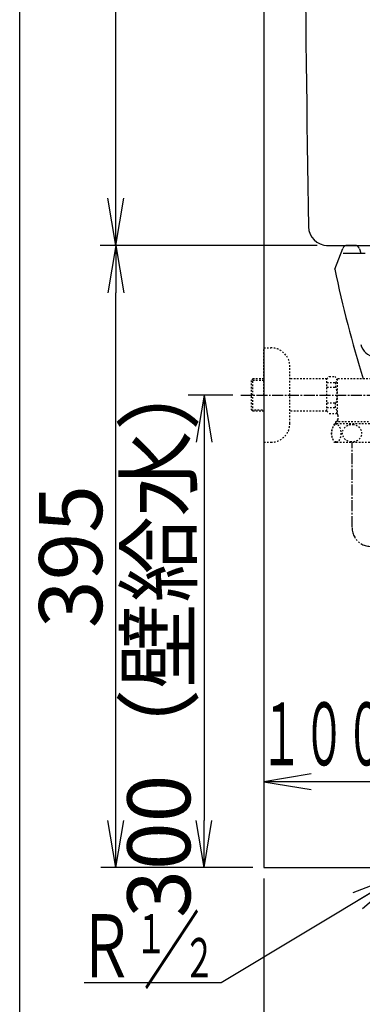
# Model space of a CAD drawing. Extents: x -22355 to 2010, y -22466 to 2905.
# Drawn here: x 190 to 407, y 435 to 1060 of the extents above; entities that cross this region are included whole.
import ezdxf
from ezdxf.enums import TextEntityAlignment as Align

# ---------------------------------------------------------------- set-up
doc = ezdxf.new("R2010")
doc.units = 0
for name, pattern in [('EXLTYPE2', [2, 1, -1]), ('EXLTYPE3', [10, 7, -1, 1, -1]), ('EXLTYPE4', [12, 7, -1, 1, -1, 1, -1])]:
    doc.linetypes.add(name, pattern=pattern)
doc.layers.get('0').update_dxf_attribs({"linetype": 'CONTINUOUS'})
doc.layers.get('DEFPOINTS').update_dxf_attribs({"linetype": 'CONTINUOUS'})
for name, color, linetype in [('タンク', 7, 'CONTINUOUS'), ('便器', 7, 'CONTINUOUS'), ('寸法', 7, 'CONTINUOUS'), ('枠_表', 7, 'CONTINUOUS'), ('止水栓', 7, 'CONTINUOUS')]:
    doc.layers.add(name, color=color, linetype=linetype)
doc.styles.add('EXCADDIM1', font='monotxt', dxfattribs={"width": 0.84, "bigfont": 'extfont'})
doc.styles.add('EXCADSTD', font='monotxt', dxfattribs={"bigfont": 'extfont'})
doc.styles.get("Standard").update_dxf_attribs({"font": 'monotxt', "bigfont": 'extfont'})
doc.dimstyles.new('ISO-25', dxfattribs={"dimtxt": 2.5, "dimasz": 2.5, "dimexe": 1.25, "dimexo": 0.625, "dimtad": 1, "dimtxsty": 'STANDARD', "dimcen": 2.5, "dimazin": 3, "dimtfac": 1, "dimtmove": 0, "dimatfit": 3})

# ---------------------------------------------------------------- blocks, each defined once
blk = doc.blocks.new('EX_NORM')
at = {"color": 0, "linetype": 'CONTINUOUS'}
for q in [(-1, 0.167), (-1, 0), (-1, -0.167)]:
    blk.add_line((0, 0), q, dxfattribs=at)
blk = doc.blocks.new('*D33')
at = {"layer": 'DEFPOINTS', "color": 0}
for p in [(251, 917), (465, 917), (345, 522)]:
    blk.add_point(p, dxfattribs=at)
at = {"layer": '寸法', "color": 3, "linetype": 'CONTINUOUS'}
blk.add_line((251, 552), (251, 887), dxfattribs=at)
at = {"layer": '寸法', "color": 3, "xscale": 30, "yscale": 30, "zscale": 30}
for p, rotation in [((251, 917), 90), ((251, 522), 270)]:
    blk.add_blockref('EX_NORM', p, dxfattribs=dict(at, rotation=rotation))
at = {"layer": '寸法', "color": 2, "insert": (227.5, 719.5), "char_height": 40, "attachment_point": 5, "rotation": 90, "style": 'EXCADDIM1'}
blk.add_mtext('395', dxfattribs=at)
blk = doc.blocks.new('*D38')
at = {"layer": 'DEFPOINTS', "color": 0}
for p in [(330.3, 822), (300.5, 522), (307, 522)]:
    blk.add_point(p, dxfattribs=at)
at = {"layer": '寸法', "color": 3, "linetype": 'CONTINUOUS'}
for p, q in [((325.3, 822), (297, 822)), ((307, 792), (307, 552))]:
    blk.add_line(p, q, dxfattribs=at)
at = {"layer": '寸法', "color": 3, "xscale": 30, "yscale": 30, "zscale": 30}
for p, rotation in [((307, 822), 90), ((307, 522), 270)]:
    blk.add_blockref('EX_NORM', p, dxfattribs=dict(at, rotation=rotation))
at = {"layer": '寸法', "color": 2, "insert": (283.5, 672), "char_height": 40, "attachment_point": 5, "rotation": 90, "style": 'EXCADDIM1'}
blk.add_mtext('300（壁給水）', dxfattribs=at)
blk = doc.blocks.new('*D47')
at = {"layer": 'DEFPOINTS', "color": 0}
for p in [(251, 1406.98), (370, 1406.98), (465, 917)]:
    blk.add_point(p, dxfattribs=at)
at = {"layer": '寸法', "color": 3, "linetype": 'CONTINUOUS'}
for p, q in [((283.8, 1406.98), (241, 1406.98)), ((251, 947), (251, 1376.98)), ((378.8, 917), (241, 917))]:
    blk.add_line(p, q, dxfattribs=at)
at = {"layer": '寸法', "color": 3, "xscale": 30, "yscale": 30, "zscale": 30}
for p, rotation in [((251, 1406.98), 90), ((251, 917), 270)]:
    blk.add_blockref('EX_NORM', p, dxfattribs=dict(at, rotation=rotation))
at = {"layer": '寸法', "color": 2, "insert": (227.5, 1161.99), "char_height": 40, "attachment_point": 5, "rotation": 90, "style": 'EXCADDIM1'}
blk.add_mtext('490', dxfattribs=at)

msp = doc.modelspace()

# ---------------------------------------------------------------- linework, layer by layer
at = {"layer": 'タンク', "color": 2, "linetype": 'CONTINUOUS'}
msp.add_line((384.778, 917), (530.006, 917), dxfattribs=at)
at = {"layer": 'タンク', "color": 2, "linetype": 'CONTINUOUS', "flags": 128}
msp.add_lwpolyline([(396.719, 916.975), (396.719, 916.975), (396.719, 916.975), (396.719, 916.975), (396.719, 916.975), (396.719, 916.975), (396.719, 916.975), (396.719, 916.975), (396.719, 916.975), (396.719, 916.975), (396.719, 916.975), (396.719, 916.975), (396.719, 916.975), (396.719, 916.975), (396.719, 916.975), (396.719, 916.975), (396.719, 916.975), (396.719, 916.975), (396.719, 916.975), (396.719, 916.975), (396.719, 916.975), (396.719, 916.975), (396.719, 916.975), (396.719, 916.975), (396.719, 916.975), (396.719, 916.975), (396.719, 916.975), (396.719, 916.975), (396.719, 916.975), (396.72, 916.975), (396.72, 916.975), (396.72, 916.975), (396.72, 916.975), (396.72, 916.975), (396.72, 916.975), (396.72, 916.975), (396.72, 916.975), (396.72, 916.975), (396.72, 916.975), (396.72, 916.975), (396.72, 916.975), (396.72, 916.975), (396.72, 916.975), (396.72, 916.975), (396.72, 916.975), (396.72, 916.975), (396.72, 916.975), (396.72, 916.975), (396.72, 916.975), (396.72, 916.975), (396.72, 916.975), (396.72, 916.975), (396.72, 916.975), (396.72, 916.975), (396.72, 916.975), (396.72, 916.975)], dxfattribs=at)
at = {"layer": 'タンク', "color": 2, "linetype": 'CONTINUOUS'}
for centre, radius, start, end in [((20370.439, 1271.004), 20000, 179.7908807, 180.9804046), ((385.366, 929), 12, 180.980405, 270)]:
    msp.add_arc(centre, radius, start, end, dxfattribs=at)
at = {"layer": '便器', "color": 7, "linetype": 'CONTINUOUS'}
for p, q in [((345, 1784), (345, 522)), ((345, 522), (1233.5, 522))]:
    msp.add_line(p, q, dxfattribs=at)
at = {"layer": '便器', "color": 2, "linetype": 'CONTINUOUS'}
for p, q in [((390, 902), (395.164, 914.978)), ((402.805, 917), (398, 917)), ((405.664, 914.908), (406.587, 912)), ((395.264, 912), (409.393, 912))]:
    msp.add_line(p, q, dxfattribs=at)
at = {"layer": '便器', "color": 3, "linetype": 'CONTINUOUS'}
msp.add_line((338, 522), (241.5, 522), dxfattribs=at)
at = {"layer": '便器', "color": 2, "linetype": 'CONTINUOUS'}
for centre, radius, start, end in [((398, 914), 3, 90, 160.977597), ((402.805, 914), 3, 17.612578, 90), ((1172.682, 1067.557), 800, 191.943443, 197.109335)]:
    msp.add_arc(centre, radius, start, end, dxfattribs=at)
at = {"layer": '便器', "color": 4, "linetype": 'CONTINUOUS'}
msp.add_arc((416.344, 856.269), 10, 192.887254, 263.619597, dxfattribs=at)
at = {"layer": '寸法', "color": 3, "linetype": 'CONTINUOUS'}
for p, q in [((375, 581.5), (345, 576.5)), ((445, 576.5), (345, 576.5)), ((345, 576.5), (375, 571.5)), ((345, 515), (345, 367)), ((318, 448.859), (231, 448.859))]:
    msp.add_line(p, q, dxfattribs=at)
at = {"layer": '枠_表', "color": 7, "linetype": 'CONTINUOUS'}
msp.add_line((190, 105), (190, 2905), dxfattribs=at)
at = {"layer": '止水栓', "color": 3, "linetype": 'EXLTYPE2'}
for p, q in [((345, 822), (345, 852)), ((345, 852), (349.5, 852)), ((361.5, 804), (361.5, 840)), ((338, 832.25), (337, 831.25)), ((338, 811.75), (338, 832.25)), ((345, 832.25), (338, 832.25)), ((385, 832.25), (361.5, 832.25)), ((385, 832.25), (386.5, 833.75)), ((385, 811.75), (385, 832.25)), ((386.5, 833.75), (389.95, 833.75)), ((389.95, 833.75), (391.5, 832.2)), ((415, 832.2), (391.5, 832.2)), ((391.5, 832.2), (391.5, 810.116)), ((337, 831.25), (337, 812.75)), ((345, 831.316), (337.065, 831.316)), ((385, 829.892), (390.5, 829.892)), ((385, 827), (390.495, 827)), ((390.5, 829.892), (390.5, 827)), ((345, 822), (345, 792)), ((337, 812.75), (338, 811.75)), ((337.065, 812.685), (345, 812.685)), ((385, 817), (390.5, 817)), ((385, 814.108), (390.5, 814.108)), ((390.5, 814.108), (390.5, 817)), ((345, 811.75), (338, 811.75)), ((385, 811.75), (361.5, 811.75)), ((385, 811.75), (386.5, 810.25)), ((386.5, 810.25), (391, 810.25)), ((392, 806.5), (390.522, 805.023)), ((392, 809.25), (392, 806.5)), ((391.121, 803.8), (389.743, 803.8)), ((411.477, 805.023), (390.522, 805.023)), ((390.522, 805.023), (390.522, 803.8)), ((412.257, 803.8), (391.121, 803.8)), ((391.684, 806.185), (391.684, 803.8)), ((345, 792), (349.5, 792)), ((391.121, 791.8), (389.743, 791.8)), ((412.257, 791.8), (391.121, 791.8))]:
    msp.add_line(p, q, dxfattribs=at)
at = {"layer": '止水栓', "color": 3, "linetype": 'EXLTYPE3'}
for p, q in [((330.3, 822), (442.349, 822)), ((401, 738.2), (401, 791.8))]:
    msp.add_line(p, q, dxfattribs=at)
at = {"layer": '止水栓', "color": 3, "linetype": 'EXLTYPE2', "flags": 128}
for points in [[(390.905, 792.206), (390.621, 792.254), (390.343, 792.35), (390.089, 792.481), (389.847, 792.649), (389.404, 793.08), (388.973, 793.696), (388.623, 794.411), (388.321, 795.319), (388.121, 796.29), (388.031, 797.139), (388.012, 797.999), (388.063, 798.856), (388.234, 799.924), (388.523, 800.929), (388.765, 801.51), (389.056, 802.041), (389.299, 802.391), (389.569, 802.701), (389.807, 802.919), (390.06, 803.101), (390.461, 803.297), (390.905, 803.394)], [(390.905, 792.206), (391.343, 792.229), (391.77, 792.364), (392.024, 792.5), (392.265, 792.673), (392.705, 793.113), (393.133, 793.738), (393.479, 794.463), (393.776, 795.379), (393.97, 796.357), (394.055, 797.208), (394.068, 798.069), (394.01, 798.926), (393.833, 799.989), (393.536, 800.988), (393.29, 801.563), (392.997, 802.087), (392.752, 802.43), (392.481, 802.732), (392.242, 802.945), (391.987, 803.122), (391.623, 803.296), (391.243, 803.387), (390.905, 803.394)], [(400.546, 792.216), (400.028, 792.273), (399.514, 792.37), (399.019, 792.505), (398.547, 792.675), (398.102, 792.876), (397.487, 793.229), (396.939, 793.633), (396.459, 794.08), (395.989, 794.638), (395.607, 795.233), (395.311, 795.856), (395.085, 796.568), (394.962, 797.295), (394.943, 798.029), (395.027, 798.759), (395.215, 799.48), (395.507, 800.179), (395.907, 800.847), (396.381, 801.437), (396.952, 801.977), (397.541, 802.406), (398.208, 802.776), (398.946, 803.071), (399.789, 803.287), (400.677, 803.391), (401.454, 803.384)], [(401.454, 803.384), (402.193, 803.291), (402.899, 803.12), (403.386, 802.952), (403.845, 802.75), (404.295, 802.507), (404.711, 802.236), (405.271, 801.784), (405.753, 801.287), (406.158, 800.753), (406.525, 800.115), (406.796, 799.448), (406.973, 798.763), (407.061, 797.899), (407.006, 797.033), (406.806, 796.181), (406.527, 795.491), (406.146, 794.829), (405.661, 794.209), (405.119, 793.682), (404.487, 793.212), (403.84, 792.847), (403.123, 792.552), (402.281, 792.326), (401.391, 792.212), (400.546, 792.216)]]:
    msp.add_lwpolyline(points, dxfattribs=at)
at = {"layer": '止水栓', "color": 3, "linetype": 'EXLTYPE2'}
for centre, radius, start, end in [((349.5, 840), 12, 0, 90), ((391, 809.25), 1, 0, 90), ((349.5, 804), 12, 270, 0), ((399.2, 797.8), 11.2, 147.607628, 212.392372)]:
    msp.add_arc(centre, radius, start, end, dxfattribs=at)
at = {"layer": '止水栓', "color": 3, "linetype": 'EXLTYPE4'}
msp.add_arc((412.781, 737.726), 11.781, 180, 4.93237, dxfattribs=at)
at = {"layer": '止水栓', "color": 3, "linetype": 'EXLTYPE2'}
for centre, major_axis, start_param, end_param in [((390.5, 834.892), (0, 5), 3.1415927, 4.1398515), ((390.5, 822), (0, 5), 3.1415927, 6.2831853), ((390.5, 809.108), (0, -5), 1.7762668, 3.1415927)]:
    msp.add_ellipse(centre, major_axis=major_axis, ratio=0.2, start_param=start_param, end_param=end_param, dxfattribs=at)

# ---------------------------------------------------------------- texts
at = {"layer": '寸法', "color": 2, "linetype": 'CONTINUOUS', "style": 'EXCADSTD'}
for s, height, width, p, p2 in [('１００', 40, 0.833824, (342.7, 586.9), (423.7, 586.9)), ('Ｒ', 40, 1.26, (226.858, 452.359), (262.858, 452.359)), ('１', 25, 1.12, (263.358, 467.559), (283.358, 467.559)), ('２', 25, 1.12, (293.958, 452.259), (313.958, 452.259))]:
    msp.add_text(s, height=height, dxfattribs=dict(at, width=width)).set_placement(p, p2, align=Align.FIT)
at = {"layer": '寸法', "color": 3, "linetype": 'CONTINUOUS', "style": 'EXCADSTD', "width": 1.26}
msp.add_text('／', height=40, dxfattribs=at).set_placement((268.458, 449.459), (304.458, 449.459), align=Align.FIT)

# ---------------------------------------------------------------- dimensions: what is measured, and where the dimension line sits
at = {"layer": '寸法', "color": 3, "linetype": 'CONTINUOUS'}
for base, p1, p2, override, picture, middle in [((251, 1406.982), (465, 917), (370, 1406.982), {"dimtxt": 40, "dimasz": 30, "dimexe": 10, "dimexo": 86.2, "dimgap": 0, "dimtad": 1, "dimjust": 0, "dimtih": 0, "dimtoh": 0, "dimdec": 0, "dimzin": 0, "dimlunit": 2, "dimtxsty": 'EXCADDIM1', "dimblk1": 'EX_NORM', "dimblk2": 'EX_NORM', "dimsah": 1, "dimse1": 0, "dimse2": 0, "dimclrd": 3, "dimclre": 3, "dimclrt": 2, "dimtmove": 2}, '*D47', (227.5, 1161.991)), ((251, 917), (345, 522), (465, 917), {"dimtxt": 40, "dimasz": 30, "dimexe": 0, "dimexo": 0, "dimgap": 0, "dimtad": 1, "dimjust": 0, "dimtih": 0, "dimtoh": 0, "dimdec": 0, "dimzin": 0, "dimlunit": 2, "dimtxsty": 'EXCADDIM1', "dimblk1": 'EX_NORM', "dimblk2": 'EX_NORM', "dimsah": 1, "dimse1": 1, "dimse2": 1, "dimclrd": 3, "dimclre": 3, "dimclrt": 2, "dimtmove": 2}, '*D33', (227.5, 719.5))]:
    dim = msp.add_linear_dim(base=base, p1=p1, p2=p2, angle=90, dimstyle='ISO-25', override=override, dxfattribs=at)
    dim.commit()
    dim.dimension.update_dxf_attribs({"geometry": picture, "text_midpoint": middle, "dimtype": 160})
dim = msp.add_linear_dim(base=(307, 522), p1=(330.3, 822), p2=(300.5, 522), angle=90, text='300（壁給水）', dimstyle='ISO-25', override={"dimtxt": 40, "dimasz": 30, "dimexe": 10, "dimexo": 5, "dimgap": 0, "dimtad": 1, "dimjust": 0, "dimtih": 0, "dimtoh": 0, "dimdec": 2, "dimzin": 8, "dimlunit": 2, "dimtxsty": 'EXCADDIM1', "dimblk1": 'EX_NORM', "dimblk2": 'EX_NORM', "dimsah": 1, "dimse1": 0, "dimse2": 1, "dimclrd": 3, "dimclre": 3, "dimclrt": 2, "dimtmove": 2}, dxfattribs=at)
dim.commit()
dim.dimension.update_dxf_attribs({"geometry": '*D38', "text_midpoint": (283.5, 672), "dimtype": 160})

# ---------------------------------------------------------------- leaders
msp.add_leader([(434.519, 518.91), (318, 448.859)], dimstyle='ISO-25', override={"dimasz": 35, "dimldrblk": 'EX_NORM'}, dxfattribs=at)

doc.saveas('drawing.dxf')
